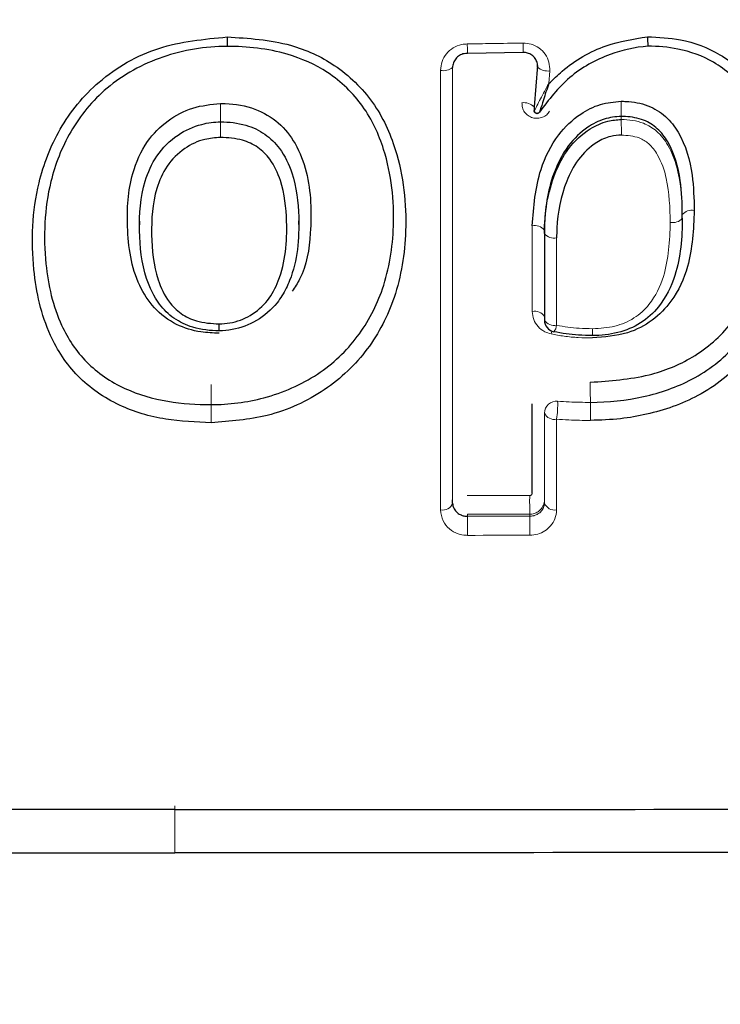
# Model space of a CAD drawing. Units: millimetres. Extents: x 1 to 203, y 1 to 174.
# Drawn here: x 89 to 89, y 62 to 62 of the extents above; entities that cross this region are included whole.
import ezdxf

# ---------------------------------------------------------------- set-up
doc = ezdxf.new("R2010")
doc.units = ezdxf.units.MM
doc.layers.add('-FORMAT-', color=7, linetype='Continuous')
doc.styles.add('SLDTEXTSTYLE0', font='TXT', dxfattribs={"width": 0.7})
doc.dimstyles.new('SLDDIMSTYLE2', dxfattribs={"dimtxt": 2, "dimasz": 2.5, "dimexe": 0, "dimexo": 0.0625, "dimgap": 0.5, "dimtad": 1, "dimdec": 0, "dimlfac": 60, "dimrnd": 1e-09, "dimzin": 12, "dimdsep": 46, "dimtxsty": 'SLDTEXTSTYLE0', "dimsah": 1, "dimcen": 0.09, "dimadec": 0, "dimazin": 3, "dimtfac": 1, "dimtdec": 0, "dimtofl": 0, "dimtmove": 0, "dimatfit": 3, "dimfxl": 0, "dimfrac": 2, "dimtolj": 1, "dimtzin": 12, "dimarcsym": 0})

# ---------------------------------------------------------------- blocks, each defined once
blk = doc.blocks.new('_D_6')
at = {"layer": '-FORMAT-'}
for p, q in [((59.23391011579356, 40.89246838450623), (59.23391011579314, 81.53613212530634)), ((141.1946159924846, 40.89246838450627), (141.1946159924842, 81.53613212530716)), ((59.23391011579315, 80.53613212530634), (141.1946159924842, 80.53613212530716))]:
    blk.add_line(p, q, dxfattribs=at)
for points in [[(59.23391011579315, 80.53613212530634), (61.73391011579316, 80.13613212530636), (61.73391011579314, 80.93613212530637)], [(141.1946159924842, 80.53613212530716), (138.6946159924842, 80.93613212530714), (138.6946159924842, 80.13613212530713)]]:
    blk.add_solid(points, dxfattribs=at)
at = {"layer": '-FORMAT-', "insert": (97.65315205097819, 83.11426760485068), "char_height": 2, "attachment_point": 1, "style": 'SLDTEXTSTYLE0'}
blk.add_mtext('4918', dxfattribs=at)

msp = doc.modelspace()

# ---------------------------------------------------------------- linework, layer by layer
at = {"color": 7, "linetype": 'Continuous'}
for p, q in [((88.67158951896495, 62.10685619418832), (88.66003044955592, 62.10667630444719)), ((88.66003044955592, 62.10667630444719), (88.66003044955592, 62.1066763249078)), ((88.67450484303433, 62.10414275489088), (88.67383002680657, 62.09561432871082)), ((88.67382830802438, 62.09557392904375), (88.67382830802438, 62.0947195973568)), ((88.70442536179732, 62.07261324665411), (88.70442536179732, 62.07333941424563)), ((88.59230905468561, 62.07198683098655), (88.59230905468561, 62.07126591264719)), ((88.62521259378622, 62.07131225340565), (88.62521259378622, 62.07203981390099)), ((88.67595292970373, 62.07014969208677), (88.67595290657617, 62.05226848060389)), ((88.67595290657617, 62.05226848060389), (88.67595290657617, 62.05156398535402)), ((88.65698876426777, 62.01372542812632), (88.65698876426777, 62.01439859022971))]:
    msp.add_line(p, q, dxfattribs=at)
at = {"color": 8, "linetype": 'Continuous', "lineweight": 18}
for p, q in [((88.67383002680657, 62.09489376785548), (88.67453617426402, 62.10381428265138)), ((88.6770489993418, 62.10303059840137), (88.67684368563435, 62.10041096223477)), ((88.67383002680657, 62.09489376785548), (88.67383002680657, 62.09561432871082)), ((88.67383002680657, 62.09489376785548), (88.67384800751886, 62.09487716204418)), ((88.60905289264593, 62.09251177241202), (88.60905289264593, 62.09315200233122)), ((88.69181520409616, 62.09298076749918), (88.69181520409616, 62.09362193489682)), ((88.67595292970373, 62.06943371176106), (88.67595292970373, 62.07014969208677)), ((88.67595290657617, 62.05156398535402), (88.67595292970373, 62.06943371176106)), ((88.6071301207343, 62.0340780495), (88.6071301207343, 62.03455643305526)), ((88.68544619706948, 62.0345445459531), (88.68544619706948, 62.03502436402352)), ((88.67595285695185, 62.01374219167454), (88.67595287939068, 62.03231013442608)), ((88.66003052463766, 62.01101070396471), (88.66003052463766, 62.01140072718638)), ((88.67292610936316, 62.01101973285051), (88.67292610936316, 62.01140974787607)), ((88.59961463672678, 61.94142502851238), (88.59961463672678, 61.95118005520051))]:
    msp.add_line(p, q, dxfattribs=at)
at = {"color": 7, "linetype": 'Continuous', "flags": 128}
for points in [[(88.61039638262297, 62.11006665935037), (88.61039627639903, 62.10963276462721), (88.61039607985376, 62.10923065652195), (88.61039579948823, 62.10887363541796), (88.610395444576, 62.10857351037228), (88.61039502685634, 62.10834020851176), (88.61039456014605, 62.10818144667707), (88.61039405988231, 62.10810247617563), (88.61039354261219, 62.10810590908594)], [(88.60875992641976, 62.04932775194064), (88.60876029781353, 62.04931938440339), (88.60876066053646, 62.04936978896019), (88.60876100604848, 62.04947777886519), (88.60876132621469, 62.04964081155912), (88.60876161349697, 62.0498550485324), (88.60876186113144, 62.05011544570061), (88.60876206328767, 62.05041587216445), (88.60876221520604, 62.05074925455826)]]:
    msp.add_lwpolyline(points, dxfattribs=at)
at = {"color": 8, "linetype": 'Continuous', "lineweight": 18, "flags": 128}
for points in [[(88.67157063635419, 62.10880495694639), (88.67157679084502, 62.10837318440619), (88.67158212141435, 62.10797330058591), (88.67158645292456, 62.10761844379832), (88.6715896430625, 62.10732027297841), (88.67159158701514, 62.10708858462527), (88.67159222091328, 62.10693099093501), (88.67159152393002, 62.10685266969947), (88.67158951896495, 62.10685619418832)], [(88.68591087159245, 62.04976909020407), (88.68590943511992, 62.04943754649436), (88.68590752866244, 62.04913891296728), (88.68590519680805, 62.04888017403059), (88.6859024940939, 62.0486673810418), (88.68589948373075, 62.04850551077969), (88.68589623612466, 62.04839834904798), (88.68589282723028, 62.04834840213334), (88.68588933677445, 62.04835683818865)], [(88.67749393083079, 62.04925522156277), (88.67741811884468, 62.04900954381844), (88.67732708418863, 62.04868888989948)], [(88.66001640760435, 62.01528865582774), (88.66162798914391, 62.01528968803166), (88.66323956886391, 62.01529074741326), (88.6648511467171, 62.01529183397252), (88.66646272265616, 62.0152929477094), (88.66807429663383, 62.01529408862385), (88.6696858686028, 62.01529525671588), (88.67129743851582, 62.01529645198543), (88.67290900632555, 62.01529767443241)], [(88.67292610936316, 62.01140974787607), (88.67131416830449, 62.01140852514634), (88.6697022251421, 62.01140732960035), (88.66809027992328, 62.0114061612381), (88.66647833269528, 62.01140502005965), (88.66486638350544, 62.01140390606502), (88.66325443240106, 62.01140281925426), (88.66164247942942, 62.01140175962738), (88.66003052463766, 62.01140072718638)], [(88.66003052463766, 62.01101070396471), (88.6616424794415, 62.01101173734529), (88.66325443242204, 62.01101279793446), (88.66486638353196, 62.01101388573223), (88.66647833272381, 62.01101500073853), (88.66809027995026, 62.01101614295335), (88.66970222516392, 62.01101731237665), (88.6713141683174, 62.01101850900839), (88.67292610936316, 62.01101973285051)], [(88.67294293176802, 62.00706817991041), (88.67133062364493, 62.00706695579198), (88.66971831341382, 62.0070657588881), (88.66810600112207, 62.00706458919881), (88.66649368681706, 62.00706344672415), (88.6648813705462, 62.00706233146413), (88.66326905235685, 62.0070612434188), (88.66165673229645, 62.00706018258818), (88.66004441041237, 62.0070591489723)]]:
    msp.add_lwpolyline(points, dxfattribs=at)
at = {"color": 8, "linetype": 'Continuous', "lineweight": 18}
for centre, radius, start, end in [((88.65508682657207, 62.10621235083662), 0.003125711372333024, 259.2363956819814, 307.477869091109), ((88.67669117000393, 62.10630368051803), 0.003292583845168767, 229.1182607279692, 276.2390771033474), ((88.67168881497905, 62.09343891188741), 0.00305241321676603, 45.45400265899477, 96.96277649737095), ((88.79569193662873, 62.09599008644908), 0.1039037232413616, 179.5702843507038, 181.3059863014943), ((89.62489835444838, 62.09552075992227), 1.015848223543824, 179.9558649603886, 180.1336025722189), ((87.57586501008736, 62.09011912737541), 1.033190652985281, 359.955024345557, 0.1326846933873648), ((88.5861608977152, 62.09058869753727), 0.105681381782902, 359.5621015677389, 1.296985490468148), ((88.70636092671906, 62.07177253435722), 0.002490285957668269, 77.54897095827631, 141.0091132642918), ((88.70248712431635, 62.07415477364562), 0.002477088063510595, 257.5140617456849, 321.486928724083), ((88.67398850632537, 62.06860846825086), 0.002496864057556207, 38.11659797327122, 102.8299879624866), ((88.67792006013296, 62.07095013730367), 0.002483777073714599, 217.627984584997, 282.86453864228), ((88.67395784928834, 62.05103813540467), 0.002343928943250232, 31.6619968059319, 102.9034812753317), ((88.67795158182592, 62.05277105222666), 0.002334890401922514, 211.1291830040681, 282.8938636734931), ((88.67577954658616, 62.05077557430709), 0.002707628600536052, 322.3284729304182, 354.0528890051026), ((90.0940887624892, 62.03713763786042), 1.486960882104117, 179.9576936788605, 180.0994593855493), ((88.81560940209386, 62.03760595000745), 0.1301888033911121, 179.5186653750395, 181.1362242586564), ((87.09935160147785, 62.03147669593708), 1.507780763298009, 359.956740480117, 0.09885167508918005), ((88.67844807016694, 62.03230329974776), 0.00249520013681543, 84.67398272288854, 179.8430591976252), ((88.65792625548919, 62.03407815543478), 0.02076555274554139, 351.6554523321244, 1.958213482589764), ((88.55345057124617, 62.03194274629445), 0.1320212657035, 359.5078410014726, 1.129225583315584), ((88.6779914219721, 62.0332627889382), 0.002250156989129541, 205.0476891871911, 282.3311394794557), ((88.83263987758676, 62.01405633163886), 0.1597356947140939, 179.554736848079, 180.9493496034519), ((88.65491836169281, 62.0144697961283), 0.002200147846120912, 259.0792158792999, 340.2250606424902), ((88.67803564034413, 62.01449906730397), 0.002216043180443104, 199.9709537112668, 281.3355076393195), ((88.51086457651684, 62.00835399821575), 0.1620834555704173, 359.5454641893082, 0.942367805657448), ((88.46376196984802, 62.00834521384999), 0.1962866537408125, 359.624596907224, 0.7780764771765621)]:
    msp.add_arc(centre, radius, start, end, dxfattribs=at)
at = {"color": 7, "linetype": 'Continuous'}
msp.add_arc((88.67845290657618, 62.05156398225049), 0.002500000000011937, 180, 257.7557746181704, dxfattribs=at)
for points, knots in [([(88.60713193501554, 62.03033828982292), (88.60397778457201, 62.03046136070569), (88.597458789434, 62.0307157234892), (88.58765888581067, 62.03361187315114), (88.57909550556764, 62.0395678187467), (88.57271065319135, 62.04932950396367), (88.5697235907384, 62.06306151917126), (88.57028426142367, 62.0779399287623), (88.57543402459245, 62.09142705357373), (88.58372807652513, 62.10161641575465), (88.59604822981528, 62.10869907702481), (88.60561046514883, 62.10961049358206), (88.61039638262297, 62.11006665935037)], [0, 0, 0, 0, 0.07271824216551089, 0.1502939937734063, 0.2349204034994724, 0.3193545027452764, 0.4373657362946941, 0.585270623855227, 0.6808285549970853, 0.7800609304385169, 0.8899200658065735, 0.9999999999999999, 0.9999999999999999, 0.9999999999999999, 0.9999999999999999]), ([(88.61039638262297, 62.11006665935037), (88.61484517314575, 62.10979252461407), (88.62264259874625, 62.10931204678538), (88.6332430024893, 62.104447847448), (88.64104444303157, 62.09687669844323), (88.64649314715689, 62.0848585205508), (88.64798064753505, 62.07077469813068), (88.64574909389647, 62.05661291181506), (88.63992196071761, 62.04520419991963), (88.63090108363002, 62.03656859650261), (88.61938144717357, 62.03127065930043), (88.61103958378206, 62.03063571982599), (88.60713193501554, 62.03033828982292)], [0, 0, 0, 0, 0.102378886307989, 0.1794401747980623, 0.2659351462542293, 0.3520345459364543, 0.49036867928489, 0.6069157396456989, 0.7071302843246933, 0.8073435766766262, 0.9097523419377528, 1, 1, 1, 1]), ([(88.67684368563435, 62.10041096223477), (88.67774819849107, 62.1012904168), (88.68113877818828, 62.10458706512439), (88.68797123081136, 62.10859852111336), (88.6943428592171, 62.10964294350551), (88.69722655761258, 62.11011563258664)], [0, 0, 0, 0, 0.1660883932990829, 0.6225847759654631, 1, 1, 1, 1]), ([(88.69722655761258, 62.11011563258664), (88.69951845795993, 62.11000119066784), (88.70472310465489, 62.10974130600264), (88.7128275756211, 62.10669851034112), (88.71994407226427, 62.10029285222642), (88.72415192600194, 62.09222181472009), (88.72649386222092, 62.08324796905993), (88.72670264663113, 62.07725312806954), (88.72682337481281, 62.07378665156608)], [0, 0, 0, 0, 0.1264217353999579, 0.2870894749338267, 0.4687536244800879, 0.6496086319607779, 0.797388546874883, 1, 1, 1, 1]), ([(88.69722655761258, 62.11011563258664), (88.69722847056819, 62.11006990517303), (88.69723212754687, 62.10998248852087), (88.69724687540817, 62.10962908272919), (88.6972694340197, 62.10908439323791), (88.69729276477881, 62.1085099551639), (88.69730663323908, 62.10815466922661), (88.69730582616634, 62.10815479808237), (88.69730542262626, 62.10815486251085)], [0, 0, 0, 0, 0.03885542453926698, 0.07427953742931602, 0.3059167119772666, 0.5373534855909649, 0.7686746051736039, 1, 1, 1, 1]), ([(88.61039354261219, 62.10810590908594), (88.61039320927915, 62.10810590904384), (88.60591019749215, 62.10810534285162), (88.59692536812476, 62.10664351366232), (88.58539780791295, 62.10034077108057), (88.57763102085067, 62.09083190152526), (88.57277221601655, 62.07822577092548), (88.57226424612077, 62.06422748619023), (88.57505791127555, 62.05141028832936), (88.58095092763324, 62.04249007722937), (88.58883908838996, 62.0370626670674), (88.59798113621349, 62.03448157825892), (88.60412987732106, 62.0340778229502), (88.60712978740113, 62.03407804947483), (88.6071301207343, 62.0340780495)], [0, 0, 0, 0, 8.225959850435064e-06, 0.1106313277499368, 0.2200940618331577, 0.3184689412153398, 0.4141111100204219, 0.5642487646115365, 0.6828752381905618, 0.7659207566442741, 0.8487955508191585, 0.9259685440123354, 0.9999917740400399, 1, 1, 1, 1]), ([(88.6071301207343, 62.0340780495), (88.60713045406747, 62.03407804952998), (88.61079719294922, 62.03407837943831), (88.61864667445917, 62.03508853023845), (88.62942750907422, 62.03979789553152), (88.63785470720293, 62.04782000708214), (88.64332541882396, 62.05840543280849), (88.64543029517372, 62.0716937667623), (88.64403983793095, 62.08490564698026), (88.63896059506328, 62.09604189032416), (88.63175236068247, 62.10298431063522), (88.62190652237102, 62.10733468335275), (88.6145721118628, 62.10810637053401), (88.61039387594518, 62.10810590912276), (88.61039354261219, 62.10810590908594)], [0, 0, 0, 0, 8.252515457946307e-06, 0.09077950551803406, 0.1932804493176797, 0.2930748368212869, 0.393449182784324, 0.5111403010146052, 0.6511485714201044, 0.7362291048284573, 0.8205858729432709, 0.8965570236330697, 0.9999917474844077, 0.9999999999999999, 0.9999999999999999, 0.9999999999999999, 0.9999999999999999]), ([(88.66003044955592, 62.1066763249078), (88.66003011624561, 62.10667632449233), (88.65981050522379, 62.10667605075128), (88.65924679742493, 62.10661670085905), (88.65839111598602, 62.1062756380822), (88.65760988204116, 62.10559974875238), (88.65710317975494, 62.10471868377737), (88.65698871858925, 62.10405844340377), (88.65698868114954, 62.10373213524055), (88.65698868111366, 62.10373182248851)], [0, 0, 0, 0, 0.0002079776875664062, 0.1370320423127079, 0.3506897126747378, 0.5664865303556673, 0.7829673111955463, 0.9997919836958692, 1, 1, 1, 1]), ([(88.67453617426402, 62.1038142826514), (88.67453619914887, 62.10381459411315), (88.67456149663786, 62.104131220465), (88.674500342258, 62.10477794832865), (88.67408097540289, 62.10566137623183), (88.67338089906193, 62.10636035715307), (88.6725124522673, 62.10677741380157), (88.67188412446723, 62.10686091209853), (88.67158985223983, 62.1068561995255), (88.67158951896495, 62.10685619418832)], [0, 0, 0, 0, 0.0002040973906982005, 0.2074816941091308, 0.4141195850779173, 0.6184047809118176, 0.8197878120316787, 0.9997959026091329, 1, 1, 1, 1]), ([(88.69730542262626, 62.10815486251085), (88.69730509045728, 62.10815483478428), (88.69466992286635, 62.10793487401056), (88.68888263155084, 62.10663330567927), (88.6807181011374, 62.10214535725162), (88.67685476797452, 62.09707962310991), (88.67492530023921, 62.09454963924104)], [0, 0, 0, 0, 3.662657138078836e-05, 0.2905664191286039, 0.6456869892062757, 0.9999999999999999, 0.9999999999999999, 0.9999999999999999, 0.9999999999999999]), ([(88.72429072236183, 62.07464431800865), (88.72429072236099, 62.07464463027144), (88.7242907071089, 62.08024282963523), (88.7233834373598, 62.08894631792115), (88.71791719599054, 62.09931992085302), (88.71144848768031, 62.10512273468944), (88.70411069685295, 62.10774427943395), (88.69938813068359, 62.10815723283562), (88.6973057559389, 62.10815497711723), (88.69730542262626, 62.10815497675618)], [0, 0, 0, 0, 2.002061777973424e-05, 0.3589265640924824, 0.5392267782074579, 0.7170583213834325, 0.8749209696076911, 0.9999799793847127, 1, 1, 1, 1]), ([(88.67684368563434, 62.10041096223473), (88.6764633757618, 62.09927276504967), (88.67580285126274, 62.097295937258), (88.67522254456186, 62.09536005126889), (88.67499940784197, 62.09469779098251), (88.67494932722732, 62.09457540790984), (88.67493342318608, 62.0945583510072), (88.6749253002384, 62.09454963923854)], [0, 0, 0, 0, 0.5009456177774326, 0.8700453948853221, 0.933262861874271, 0.9659141802388818, 1, 1, 1, 1]), ([(88.67343405556566, 62.07104299376459), (88.67373707835398, 62.07497656170293), (88.67424172121747, 62.08152737921422), (88.67820298363698, 62.0895507797355), (88.68279071759389, 62.09398215084731), (88.68737146772006, 62.09635585545067), (88.69034236469116, 62.0966338075947), (88.6917911356292, 62.09676935217681)], [0, 0, 0, 0, 0.3467259935816113, 0.5774245534794183, 0.7538432548182032, 0.8799605835891525, 0.9999999999999999, 0.9999999999999999, 0.9999999999999999, 0.9999999999999999]), ([(88.6917911356292, 62.09676935217681), (88.69212388565018, 62.0967643671427), (88.694002916795, 62.09673621677825), (88.69733646290436, 62.09614297530752), (88.70113535644444, 62.09379689068895), (88.7047922441041, 62.08900423586395), (88.7067036738036, 62.08212063268017), (88.70683821349294, 62.07663543523734), (88.70689784504816, 62.07420425038892)], [0, 0, 0, 0, 0.03149418630561413, 0.1778468917219186, 0.3137330998061588, 0.4480739097835899, 0.755371732382128, 1, 1, 1, 1]), ([(88.60875764903368, 62.0488207042134), (88.60750529778228, 62.04887352478361), (88.60447496650949, 62.04900133543224), (88.59961801734221, 62.05046897790388), (88.59513205029658, 62.05388435648135), (88.5908726599964, 62.06062851535573), (88.58947514202798, 62.07031658046795), (88.59005460592617, 62.08064097652589), (88.59336183861696, 62.08829060270111), (88.59792807780057, 62.09289196628692), (88.60323490170222, 62.09573821055876), (88.60711396195316, 62.09611511473078), (88.60905043228883, 62.09630326951604)], [0, 0, 0, 0, 0.05261026795356919, 0.1273017774147881, 0.2106825163119554, 0.2932191823703105, 0.4807586583292682, 0.644687758047315, 0.7509731098594852, 0.8375707879635125, 0.9189135176036842, 1, 1, 1, 1]), ([(88.60905043228883, 62.09630326951604), (88.60937922364181, 62.09629924359881), (88.61179012218004, 62.09626972312066), (88.61611874442087, 62.09554469161526), (88.6212243778693, 62.09254154764806), (88.62487773902906, 62.08790338876169), (88.62772506915185, 62.08010018686507), (88.62796244596801, 62.07045057043122), (88.62676324669812, 62.06190492656074), (88.62441470662228, 62.05833674503727), (88.62388151043578, 62.05752664994857)], [0, 0, 0, 0, 0.01890821300257938, 0.1386465388273478, 0.2470832214336499, 0.3546943939588919, 0.4807215373536616, 0.739015049898043, 0.9407477941043558, 1, 1, 1, 1]), ([(88.67383002680657, 62.09561432871082), (88.67383000762855, 62.09561410723024), (88.67382885738772, 62.09560082348254), (88.67383148227097, 62.09558753604476), (88.6738340633894, 62.09557447014907)], [0, 0, 0, 0, 0.01667304868965225, 1, 1, 1, 1]), ([(88.67491066326474, 62.09454830554585), (88.67486895640155, 62.09449338714609), (88.67478699937521, 62.09438546848732), (88.67460651573316, 62.09429094564182), (88.67441631458297, 62.09425832237756), (88.67424558764353, 62.09428468812746), (88.6740948353003, 62.09435337569505), (88.67395828404611, 62.09446652372158), (88.67386933953817, 62.09461499839608), (88.67382853900257, 62.09476571968132), (88.67382951797501, 62.09484997515728), (88.67383002680657, 62.09489376785548)], [0, 0, 0, 0, 0.132192567662357, 0.2597680315730324, 0.3823953498885165, 0.4996877590933561, 0.5872631578381073, 0.6998583997456264, 0.8371901614622139, 0.9153778191614771, 1, 1, 1, 1]), ([(88.67384800751884, 62.09487716204415), (88.67385264484894, 62.09481220492408), (88.67386183889201, 62.09468341992341), (88.6739549327711, 62.09451004034788), (88.67409007995609, 62.0943730419243), (88.67426231203909, 62.09428550202374), (88.67445334562412, 62.09426248265989), (88.67463972374792, 62.09430183607212), (88.67481026057135, 62.09439510492425), (88.67488673710778, 62.09449783687244), (88.6749253002384, 62.09454963923854)], [0, 0, 0, 0, 0.1270874293395559, 0.2519655220934046, 0.3760689500625267, 0.4999943965096633, 0.6239132229242926, 0.7480387029687519, 0.872949052554577, 1, 1, 1, 1]), ([(88.60875992641976, 62.04932775194064), (88.60875959308682, 62.04932775191767), (88.60693204184108, 62.04932762598435), (88.60360100691535, 62.04970325344572), (88.59930872256815, 62.05173196075632), (88.59584884036249, 62.0551919789907), (88.59293467968628, 62.06135306085546), (88.59203348141439, 62.07004722569287), (88.59262182691701, 62.07882662759198), (88.5956538091189, 62.08572742515419), (88.59983572086206, 62.08991354991479), (88.60462589377444, 62.0920936572921), (88.60774374473219, 62.09251163810874), (88.60905255931283, 62.09251177237783), (88.60905289264593, 62.09251177241202)], [0, 0, 0, 0, 1.572798288810751e-05, 0.0862311832987256, 0.1552091268354913, 0.222731182546176, 0.3216075058919518, 0.4903518623271892, 0.6611802951041826, 0.7548291927263726, 0.8534242794388979, 0.938244920072833, 0.9999842720170218, 1, 1, 1, 1]), ([(88.60905289264593, 62.09251177241202), (88.60905322597891, 62.09251177243591), (88.61081505152413, 62.09251189869143), (88.61406477618132, 62.09215671375803), (88.61834034143556, 62.09018215094288), (88.62175721738281, 62.0867549785925), (88.62455194643701, 62.08086506000178), (88.62559021089784, 62.07145621523013), (88.62486224567802, 62.06266116389541), (88.62236101670123, 62.05758381937155), (88.62174536339671, 62.05657753933286), (88.62174519869507, 62.05657727012944)], [0, 0, 0, 0, 2.109663023496799e-05, 0.111505868131505, 0.2034616517855542, 0.2940703134254242, 0.4176957140758102, 0.622414392334808, 0.9211485499157334, 0.9999789053938463, 1, 1, 1, 1]), ([(88.69181520409616, 62.09362193489682), (88.69181487078693, 62.09362193449459), (88.69063260606376, 62.09362050780324), (88.68815377784784, 62.09321764555794), (88.6842801454711, 62.09125767872005), (88.6802448076505, 62.08729317211917), (88.67677444064778, 62.07995411771459), (88.67595296146762, 62.0738180383895), (88.6759529297064, 62.07015000167885), (88.67595292970373, 62.07014969208677)], [0, 0, 0, 0, 3.085144947653027e-05, 0.1094316526515206, 0.2277791090222241, 0.399957947903797, 0.6344730433616694, 0.9999691485505963, 1, 1, 1, 1]), ([(88.67595292970373, 62.06943371176106), (88.67595292970643, 62.06943402421992), (88.67595296610888, 62.07362266074351), (88.67688636259965, 62.07983048832185), (88.68072360657332, 62.08719015424413), (88.68462697790503, 62.09092159605213), (88.68861956834066, 62.09269196551973), (88.69087735925763, 62.09298004297223), (88.69181487077253, 62.09298076724167), (88.69181520409616, 62.09298076749918)], [0, 0, 0, 0, 3.100311758511517e-05, 0.4156092427447076, 0.5982260999711916, 0.790958327230055, 0.9128001219174697, 0.9999689968815905, 0.9999999999999999, 0.9999999999999999, 0.9999999999999999, 0.9999999999999999]), ([(88.70442536179732, 62.07333941424563), (88.70442536179665, 62.07333972625472), (88.7044253568412, 62.075676620027), (88.7042156780789, 62.08079628047093), (88.70257021471429, 62.08707433079252), (88.69946875945112, 62.09121305742908), (88.69639084693864, 62.09313184161168), (88.69367198861434, 62.0935840763177), (88.69210398457714, 62.09362224770236), (88.69181553740873, 62.09362193525786), (88.69181520409616, 62.09362193489682)], [0, 0, 0, 0, 3.564568416874624e-05, 0.2669799680122679, 0.5845359364070308, 0.7115025661905738, 0.8320594103555622, 0.9691523876858542, 0.9999643543147086, 1, 1, 1, 1]), ([(88.60905534475539, 62.08930810043056), (88.60796216747498, 62.08922009856988), (88.60534430027134, 62.08900935765065), (88.60130685416976, 62.08707705760848), (88.59773711070734, 62.08350250885285), (88.59506691950286, 62.07730041523182), (88.59456738726296, 62.06918755004938), (88.59535807856929, 62.06115834614722), (88.59790911540696, 62.05565111454103), (88.60078519480732, 62.05275024785414), (88.6043770218706, 62.0510197383203), (88.60716962722779, 62.05084748721411), (88.60876221520604, 62.05074925455826)], [0, 0, 0, 0, 0.0582123977919022, 0.1394031231273644, 0.2342129722891373, 0.3282667778936587, 0.5097273100536528, 0.6899284095401234, 0.7886268215271168, 0.8522068709696657, 0.9157154232499973, 0.9999999999999999, 0.9999999999999999, 0.9999999999999999, 0.9999999999999999]), ([(88.60876221520604, 62.05074925455826), (88.60951389068452, 62.05079236537984), (88.61177146518126, 62.05092184398347), (88.61545206494375, 62.05239269887359), (88.61900215642923, 62.05545555715621), (88.62237254226154, 62.06195133675659), (88.62305470296538, 62.07058261353252), (88.62214018326391, 62.0792587551452), (88.61971093362799, 62.0845009736535), (88.61687860618555, 62.08737318837003), (88.6133069142528, 62.08905421874491), (88.61058863633491, 62.08921654020768), (88.60905534475539, 62.08930810043056)], [0, 0, 0, 0, 0.04035787620271523, 0.1212104354392091, 0.2098426374200161, 0.297887649063554, 0.5369006757521739, 0.6996837697667952, 0.7914298110372505, 0.8548718555546669, 0.9181379650839897, 1, 1, 1, 1]), ([(88.69183919298668, 62.08978100696619), (88.69110863227466, 62.08972442898148), (88.68931962253892, 62.08958587983173), (88.68604428003586, 62.08804983584303), (88.68273407181304, 62.08486008411782), (88.67963315037453, 62.07878856400527), (88.67854642935171, 62.07313590764318), (88.67848384604176, 62.06920573798666), (88.67847306509216, 62.06852870506902)], [0, 0, 0, 0, 0.07642402188879763, 0.187148469599786, 0.3731240591180559, 0.5579226693411168, 0.9238452964738529, 1, 1, 1, 1]), ([(88.68542519269256, 62.03869963687764), (88.68952808806853, 62.03898422277086), (88.69690855378913, 62.03949614818866), (88.70721742292051, 62.04366490374572), (88.71505039218631, 62.05053648886676), (88.72081304910363, 62.06171672017509), (88.72139995370613, 62.07070403176823), (88.72175933385364, 62.07620724532688)], [0, 0, 0, 0, 0.1980507747178162, 0.3562623025446506, 0.5375336535803382, 0.7168173105313895, 0.9999999999999999, 0.9999999999999999, 0.9999999999999999, 0.9999999999999999]), ([(88.68544619706948, 62.0345445459531), (88.68544653038752, 62.03454454626879), (88.68913274001208, 62.03454803742341), (88.69645894797667, 62.03531330680585), (88.70708878810451, 62.03900490600522), (88.71597789035674, 62.04591662708394), (88.72292421364062, 62.0579313010359), (88.72429068648833, 62.06817651586437), (88.72429072236008, 62.07464400580277), (88.72429072236183, 62.07464431800865)], [0, 0, 0, 0, 1.501577790410596e-05, 0.1660615353756329, 0.3283839433825288, 0.508285333856216, 0.6889408837704114, 0.9999849842078513, 1, 1, 1, 1]), ([(88.70689784504816, 62.07420425038892), (88.70672714789163, 62.07028419788522), (88.70644013880435, 62.0636930471356), (88.70291621509462, 62.05594382717982), (88.69841090798819, 62.05129708139535), (88.69275803383067, 62.04837577597282), (88.68833160368511, 62.04804464293377), (88.68586791012797, 62.04786033858284)], [0, 0, 0, 0, 0.312723718417846, 0.52581162347497, 0.6710169546304953, 0.8168923076544478, 0.9999999999999999, 0.9999999999999999, 0.9999999999999999, 0.9999999999999999]), ([(88.72682337481281, 62.07378665156608), (88.7263138924366, 62.06695295664719), (88.72550297088758, 62.05607605348441), (88.7179291686498, 62.04314643040015), (88.70843179849011, 62.03561717218689), (88.6990376787853, 62.03233513270033), (88.69144215764382, 62.03100722704605), (88.68755037930825, 62.03087793789901), (88.68546696641295, 62.03080872463636)], [0, 0, 0, 0, 0.3077734063619796, 0.4898699132481872, 0.6727428422959264, 0.8352254120155375, 0.9117900682345516, 1, 1, 1, 1]), ([(88.70442536179732, 62.07261230784641), (88.70442536179564, 62.07261199477069), (88.70442534035028, 62.06862257337113), (88.7039253642002, 62.0621409178231), (88.70034023798053, 62.05473099261932), (88.69597346622574, 62.05070623974361), (88.69113626468015, 62.04871943824723), (88.68764006640322, 62.04835827436926), (88.68588967009642, 62.04835683846208), (88.68588933677445, 62.04835683818865)], [0, 0, 0, 0, 2.773186651695443e-05, 0.3533780961808436, 0.5688672431497218, 0.7111677617760689, 0.8543697659928812, 0.9999722681335793, 1, 1, 1, 1]), ([(88.62174519869507, 62.05657727012944), (88.62174503341745, 62.05657699953996), (88.62143943780313, 62.05607668402372), (88.62003631070333, 62.05407511478016), (88.61677093880178, 62.05125378827416), (88.61237657425434, 62.04958196006282), (88.60966926850486, 62.04932784304372), (88.60876025975293, 62.04932775197404), (88.60875992641976, 62.04932775194064)], [0, 0, 0, 0, 6.337033711872372e-05, 0.1171707141658191, 0.4862841920081065, 0.827187340726833, 0.9999366296660398, 1, 1, 1, 1]), ([(88.68588933677445, 62.04835683818865), (88.68588900345372, 62.04835683790564), (88.68491607486685, 62.048356011848), (88.6830944000989, 62.04840855279363), (88.6804196681042, 62.0486520715254), (88.67874439826437, 62.04897498524186), (88.67789965832857, 62.04913781161503)], [0, 0, 0, 0, 0.0001241428065347567, 0.3623599756622757, 0.6784756817004385, 1, 1, 1, 1]), ([(88.67343558347814, 62.01580382609545), (88.67343553077892, 62.01719107821854), (88.67343530260314, 62.02319756889035), (88.67343510143347, 62.02943165660408), (88.67343494672572, 62.03422592664573)], [0, 0, 0, 0, 0.230958840843026, 1, 1, 1, 1]), ([(88.65698876426777, 62.01372542812632), (88.65698876428583, 62.01372521783767), (88.6569887985951, 62.01332554124605), (88.65716519275044, 62.01260131573795), (88.65784000250817, 62.01176344614423), (88.6585272021487, 62.01134308620362), (88.65911027951189, 62.01112320653053), (88.65950307060012, 62.01103983841371), (88.6598613453274, 62.01101340626352), (88.65997401707884, 62.01101064365117), (88.6600301913287, 62.01101070360895), (88.66003052463766, 62.01101070396471)], [0, 0, 0, 0, 0.0001704964195890879, 0.3240471110039185, 0.5901089378112532, 0.7619295175171581, 0.8146881238198258, 0.9422473357751399, 0.9712008765479722, 0.9998291208913543, 0.9999999999999999, 0.9999999999999999, 0.9999999999999999, 0.9999999999999999]), ([(88.59961463672678, 61.95038633049006), (88.59405907584777, 61.95038676948386), (88.56628113458662, 61.95038896446364), (88.45518911007886, 61.95044369731713), (88.3495551566386, 61.95064381028389), (88.2661894907336, 61.95089623124164), (88.26608473844516, 61.95089654841865)], [0, 0, 0, 0, 0.04996080260504273, 0.2498052438520064, 0.9990573503295251, 1, 1, 1, 1]), ([(88.59961463672678, 61.95038633049006), (88.60517019760583, 61.95038676948387), (88.63294813886696, 61.95038896446368), (88.74404016337435, 61.95044369731603), (88.84967411681771, 61.9506438102922), (88.93303978271999, 61.95089623124164), (88.93314453500845, 61.95089654841865)], [0, 0, 0, 0, 0.04996080260499776, 0.2498052438519587, 0.9990573503295247, 1, 1, 1, 1]), ([(88.26650260189061, 61.94193989698389), (88.27205462316365, 61.94192318399161), (88.29981486689837, 61.94183961861665), (88.41082232619686, 61.94154505071418), (88.51633011971806, 61.94147797553697), (88.59961463672678, 61.94142502851238)], [0, 0, 0, 0, 0.05002346267168725, 0.2501185510516555, 1, 1, 1, 1]), ([(88.93272667156299, 61.94193989698392), (88.92717465028996, 61.94192318399163), (88.89941440655524, 61.94183961861664), (88.78840694725666, 61.94154505071425), (88.68289915373549, 61.941477975537), (88.59961463672678, 61.94142502851238)], [0, 0, 0, 0, 0.05002346267168699, 0.250118551051697, 1, 1, 1, 1])]:
    msp.add_open_spline(points, degree=3, knots=knots, dxfattribs=at)
at = {"color": 8, "linetype": 'Continuous', "lineweight": 18}
for points, knots in [([(88.66002463033435, 62.10862373972783), (88.66169108471843, 62.10864981585379), (88.66553976295789, 62.10871003869551), (88.6693884228831, 62.10877061169121), (88.67157063635419, 62.10880495694639)], [0, 0, 0, 0, 0.4329939476357265, 0.9999999999999999, 0.9999999999999999, 0.9999999999999999, 0.9999999999999999]), ([(88.67157063635419, 62.10880495694639), (88.6721195544305, 62.1087651173832), (88.67328118096053, 62.10868080845705), (88.67489954415545, 62.10785833046458), (88.67619229691894, 62.10654381446945), (88.67700984425542, 62.10485914355309), (88.6770359417689, 62.10364038792953), (88.67704899934182, 62.10303059840137)], [0, 0, 0, 0, 0.1811901356171692, 0.3834365775184844, 0.587863732653763, 0.7937926396825271, 1, 1, 1, 1]), ([(88.65450307714337, 62.10314163297468), (88.65456415363877, 62.10375739979416), (88.65468620777517, 62.10498793679307), (88.65564711060426, 62.10663270496504), (88.65706080886189, 62.10787734359757), (88.65861375578861, 62.10852929292798), (88.65963167245391, 62.10859743433137), (88.66002463033435, 62.10862373972783)], [0, 0, 0, 0, 0.2171619829422371, 0.43397248164497, 0.6497108975343521, 0.8647739368745988, 1, 1, 1, 1]), ([(88.66002463033435, 62.10862373972783), (88.66002571830909, 62.10849957332821), (88.66002881170913, 62.10814653539693), (88.66003280747042, 62.10757765887147), (88.66003509806131, 62.10703096197522), (88.66003445785373, 62.10667590066826), (88.6600317856555, 62.10667616985418), (88.66003044955592, 62.10667630444719)], [0, 0, 0, 0, 0.1066271446502124, 0.3031691881428674, 0.5354488121002066, 0.7677243250893573, 1, 1, 1, 1]), ([(88.65450154008089, 62.01230949284204), (88.65450157987796, 62.0136887839154), (88.65450177896226, 62.02058866735322), (88.65450250822809, 62.0489756024251), (88.6545028262546, 62.07925468749445), (88.65450307714337, 62.10314163297468)], [0, 0, 0, 0, 0.05010152418562866, 0.2506321425647829, 1, 1, 1, 1]), ([(88.65698868111366, 62.10373182248851), (88.65698869536395, 62.08807661553347), (88.6569887243465, 62.05623669593091), (88.65698875081395, 62.02805208970526), (88.65698876426777, 62.01372542812632)], [0, 0, 0, 0, 0.4916848770483504, 1, 1, 1, 1]), ([(88.67684368563435, 62.10041096223471), (88.67625223656911, 62.09934281087394), (88.67536417742228, 62.09773898453979), (88.67450298431655, 62.09603536110649), (88.67411911524376, 62.09530008392857), (88.67396121038138, 62.09500877965952), (88.67388457408924, 62.09489903057415), (88.67386059272106, 62.09488468858736), (88.67384800751886, 62.09487716204415)], [0, 0, 0, 0, 0.4989595335903259, 0.7491863691160257, 0.8747550901733306, 0.9371230169777617, 0.9670027356577886, 1, 1, 1, 1]), ([(88.67702923372967, 62.09469494624574), (88.67684109308674, 62.09444679049388), (88.6764512847456, 62.09393263693043), (88.67557428725786, 62.09342550618891), (88.67456228264635, 62.09320079434346), (88.67351686892178, 62.09331533861886), (88.6725596672066, 62.09376306086616), (88.6718146258552, 62.09449965382775), (88.67134216683706, 62.09544121339253), (88.67132657674169, 62.09612645788887), (88.67131878775086, 62.09646881391492)], [0, 0, 0, 0, 0.1153234791112892, 0.2389385588987242, 0.3627893203001711, 0.4879904360439173, 0.614992989069179, 0.743314681054422, 0.8717570645107063, 1, 1, 1, 1]), ([(88.69181520409616, 62.09298076749918), (88.69181553741731, 62.0929807677656), (88.69337097320017, 62.09298201099394), (88.69604995346394, 62.09265314760678), (88.69940685056815, 62.09061689885596), (88.70203505195119, 62.08714208097241), (88.70414304914432, 62.0809706344323), (88.7044253550562, 62.07578215293756), (88.70442536179665, 62.07261262079518), (88.70442536179732, 62.07261230784641)], [0, 0, 0, 0, 3.583021039761218e-05, 0.1672008848524838, 0.2809729240970193, 0.4159479034078453, 0.637113119263983, 0.9999641697896406, 1, 1, 1, 1]), ([(88.70195157787408, 62.07173627095128), (88.70186565199047, 62.07477861944682), (88.70173085444846, 62.07955135010771), (88.69985371440663, 62.08512038979391), (88.69775662861613, 62.08797332083679), (88.69515355589789, 62.08958123267379), (88.69310888318904, 62.08970447598013), (88.69183919298668, 62.08978100696619)], [0, 0, 0, 0, 0.3995685032121209, 0.6268291910670819, 0.750793526602274, 0.8452490629563485, 0.9999999999999999, 0.9999999999999999, 0.9999999999999999, 0.9999999999999999]), ([(88.67343442805877, 62.05332287458178), (88.6734343924162, 62.05483742674073), (88.67343425523829, 62.06066649731818), (88.67343414049527, 62.06662940947451), (88.67343405556566, 62.07104299376459)], [0, 0, 0, 0, 0.2598273839410656, 1, 1, 1, 1]), ([(88.68591087159245, 62.04976909020407), (88.68745810699143, 62.04986008463035), (88.6904650722196, 62.05003692719484), (88.69461218535538, 62.05178255092813), (88.69833284009782, 62.05524156985941), (88.70155783933329, 62.06196272577609), (88.70179861710828, 62.06793941390077), (88.70195157787408, 62.07173627095128)], [0, 0, 0, 0, 0.1425291394224763, 0.2769973893626251, 0.4113885619604046, 0.626068243498547, 0.9999999999999999, 0.9999999999999999, 0.9999999999999999, 0.9999999999999999]), ([(88.67847306509216, 62.06852870506902), (88.6784730294999, 62.06697763678996), (88.67847288975034, 62.06088751751832), (88.67847272523689, 62.05493301201348), (88.6784726026227, 62.05049503585627)], [0, 0, 0, 0, 0.2546860266399961, 1, 1, 1, 1]), ([(88.67732708418863, 62.04868888989948), (88.67688544912838, 62.04882064586126), (88.67586526501965, 62.04912500425702), (88.67457169391595, 62.05016068241793), (88.67361728832711, 62.05163189631662), (88.67349532815716, 62.05275970827097), (88.67343442805877, 62.05332287458178)], [0, 0, 0, 0, 0.2004772316051572, 0.4631056368807345, 0.7319049362709751, 1, 1, 1, 1]), ([(88.6784726026227, 62.05049503585627), (88.67924904261592, 62.05034508206265), (88.68079665122312, 62.05004619253646), (88.6832874040408, 62.04981118992053), (88.6849935151966, 62.04978381134828), (88.68591087159245, 62.04976909020407)], [0, 0, 0, 0, 0.3176258239646456, 0.6330952337823441, 1, 1, 1, 1]), ([(88.68586791012797, 62.04786033858284), (88.68488809077412, 62.04787537238213), (88.68293441814123, 62.04790534844059), (88.68007344588298, 62.04816732552244), (88.67822396720223, 62.04851856192293), (88.67732708418863, 62.04868888989948)], [0, 0, 0, 0, 0.3413326803380967, 0.6805870017571732, 1, 1, 1, 1]), ([(88.6786796814398, 62.03478772723534), (88.67947544574342, 62.03472991661891), (88.6817251879643, 62.03456647754031), (88.68398600935333, 62.03454321654043), (88.68544586375056, 62.03454454564964), (88.68544619706948, 62.0345445459531)], [0, 0, 0, 0, 0.3536613492559884, 0.9998524257597862, 1, 1, 1, 1]), ([(88.67847196857198, 62.03106454385608), (88.67847191562893, 62.02962307200912), (88.6784716811506, 62.0232389685758), (88.67847141677476, 62.0170882191571), (88.67847121209256, 62.01232625239479)], [0, 0, 0, 0, 0.2257908039916106, 1, 1, 1, 1]), ([(88.68546696641295, 62.03080872463636), (88.68396458990992, 62.03081711774028), (88.68162842260271, 62.03083016885959), (88.67930220741178, 62.03100289644311), (88.67847196857198, 62.03106454385608)], [0, 0, 0, 0, 0.6430945670751771, 1, 1, 1, 1]), ([(88.67290900632555, 62.01529767443241), (88.67293374551696, 62.01529871873542), (88.67300805370508, 62.0153018554695), (88.67314975496204, 62.01534372866524), (88.6733014575403, 62.01545326185661), (88.6734152582523, 62.0156174274091), (88.6734288183417, 62.01574178434716), (88.67343558347814, 62.01580382609545)], [0, 0, 0, 0, 0.0836300281932424, 0.2511964018725866, 0.496037283733522, 0.7485727094693683, 1, 1, 1, 1]), ([(88.67595285695185, 62.01440834916623), (88.67595285691489, 62.01440802178141), (88.67595281539742, 62.01404038985677), (88.6758128616714, 62.01329543292829), (88.67519978232947, 62.01232642369692), (88.67433215620024, 62.01168873700692), (88.67352569176207, 62.0114434958887), (88.67307908905433, 62.01140978671184), (88.67292644269594, 62.01140974796069), (88.67292610936316, 62.01140974787607)], [0, 0, 0, 0, 0.000210435528076864, 0.2363054472653016, 0.4747972163244789, 0.718315565147792, 0.9036331658228067, 0.9997895644213683, 1, 1, 1, 1]), ([(88.67292610936316, 62.01101973285051), (88.67292644266163, 62.01101973333792), (88.67318357074973, 62.011020109357), (88.6734934498787, 62.01105751208804), (88.67407342687761, 62.01120639912897), (88.67468179206537, 62.01147903036479), (88.67535457915136, 62.01204933885406), (88.67583618977321, 62.01282005586827), (88.67595282822278, 62.01342083280277), (88.67595285693305, 62.01374198144998), (88.67595285695185, 62.01374219167454)], [0, 0, 0, 0, 0.0001721424040229229, 0.1328018305613516, 0.157902199309166, 0.3235302439635474, 0.5111704351271484, 0.7370106493385242, 0.9998278466291116, 1, 1, 1, 1]), ([(88.66004441041237, 62.0070591489723), (88.65994142841257, 62.00706083151946), (88.65929184899286, 62.00707144451987), (88.65792240507008, 62.00734670653553), (88.65620236582609, 62.00835272991193), (88.65479968034356, 62.01008912321178), (88.65460605259217, 62.01153114642213), (88.65450154008089, 62.01230949284204)], [0, 0, 0, 0, 0.03301143742230641, 0.2082261988178091, 0.441724925444956, 0.6986654566418319, 1, 1, 1, 1]), ([(88.67847121209256, 62.01232625239479), (88.67840425782616, 62.01170135894153), (88.6782782278954, 62.01052510412034), (88.67735040957223, 62.00902378916874), (88.67611272414489, 62.0079342170233), (88.67461367204653, 62.00721076587308), (88.67349985353393, 62.00711570927637), (88.67294293176802, 62.00706817991041)], [0, 0, 0, 0, 0.2427122895900492, 0.4568642851094657, 0.6442670544613132, 0.8221295318970733, 1, 1, 1, 1])]:
    msp.add_open_spline(points, degree=3, knots=knots, dxfattribs=at)

# ---------------------------------------------------------------- dimensions: what is measured, and where the dimension line sits
at = {"layer": '-FORMAT-'}
dim = msp.add_linear_dim(base=(141.1946159924842, 80.53613212530716), p1=(59.23391011579356, 39.89246838450623), p2=(141.1946159924846, 39.89246838450627), angle=5.761892287923872e-13, dimstyle='SLDDIMSTYLE2', dxfattribs=at)
dim.commit()
dim.dimension.update_dxf_attribs({"geometry": '_D_6', "text_midpoint": (100.2142630541387, 80.53613212530675), "dimtype": 160})

doc.saveas('drawing.dxf')
